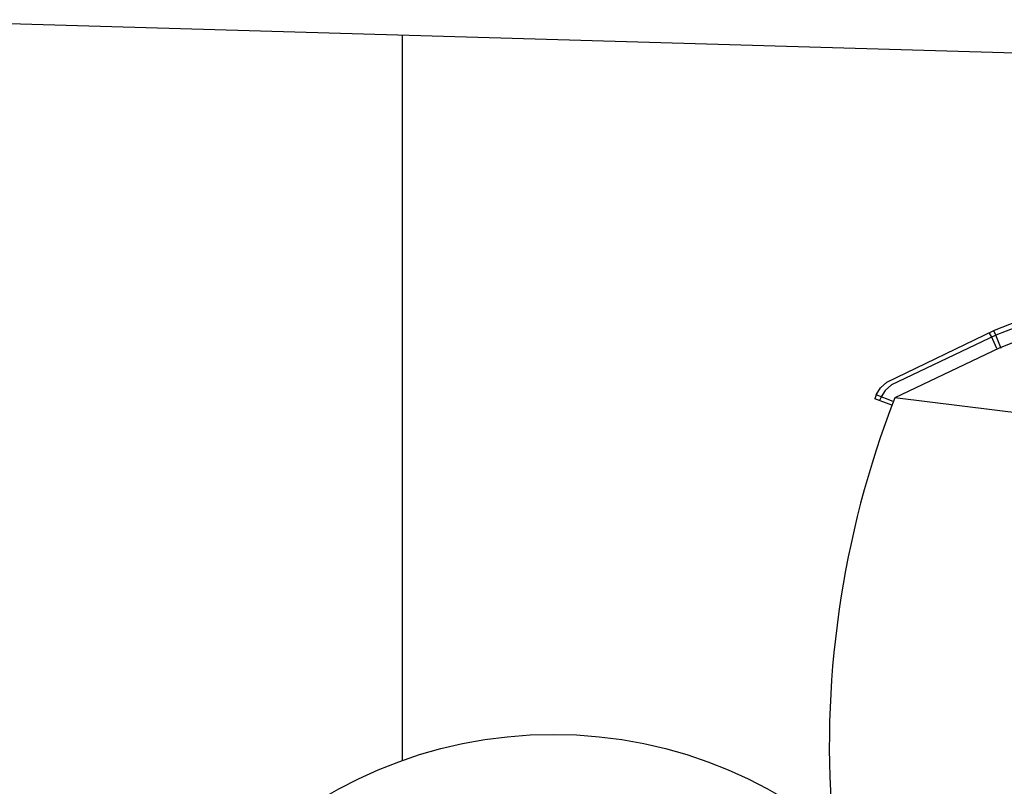
# Model space of a CAD drawing. Extents: x -7350 to -6592, y -3047 to -2699.
# Drawn here: x -6942 to -6929, y -2968 to -2958 of the extents above; entities that cross this region are included whole.
import ezdxf

# ---------------------------------------------------------------- set-up
doc = ezdxf.new("R2010")
doc.units = 0
doc.layers.add('1', color=7, linetype='CONTINUOUS')

# ---------------------------------------------------------------- blocks, each defined once
blk = doc.blocks.new('pa5_114')
at = {"layer": '1', "color": 7, "linetype": 'Continuous'}
for p, q in [((-5.765, 6.387), (-7.587, 5.667)), ((-7.604, 5.733), (-6.135, 6.313)), ((-6.09, 6.07), (-7.546, 5.502)), ((-8.995, 5.064), (-7.604, 5.733)), ((-7.616, 5.729), (-7.591, 5.675)), ((-7.587, 5.667), (-8.932, 5.029)), ((-7.641, 5.65), (-7.669, 5.696)), ((-7.575, 5.498), (-7.641, 5.65)), ((-7.591, 5.675), (-7.521, 5.502)), ((-7.546, 5.502), (-8.889, 4.861)), ((-9.13, 4.898), (-9.077, 4.988)), ((-9.077, 4.988), (-8.995, 5.064)), ((-9.014, 4.955), (-9.068, 4.873)), ((-8.932, 5.029), (-9.014, 4.955)), ((-9.13, 4.898), (-9.15, 4.848)), ((-8.928, 4.766), (-9.15, 4.848)), ((-8.912, 4.815), (-9.13, 4.898)), ((-9.082, 4.831), (-9.062, 4.875)), ((-3.597, 4.203), (-8.889, 4.861))]:
    blk.add_line(p, q, dxfattribs=at)
blk.add_arc((2.609, 0.371), 12.344, 158.6652, 185.1552, dxfattribs=at)

msp = doc.modelspace()

# ---------------------------------------------------------------- linework, layer by layer
at = {"layer": '1', "color": 7, "linetype": 'Continuous', "transparency": 33554661}
for p, q in [((-6943.86, -2958.22), (-6928.001, -2958.683)), ((-6937.149, -2958.416), (-6937.149, -2967.769))]:
    msp.add_line(p, q, dxfattribs=at)
msp.add_circle((-6935.201, -2973.23), 5.798, dxfattribs=at)

# ---------------------------------------------------------------- block references
msp.add_blockref('pa5_114', (-6921.905, -2967.955), dxfattribs=at)

doc.saveas('drawing.dxf')
